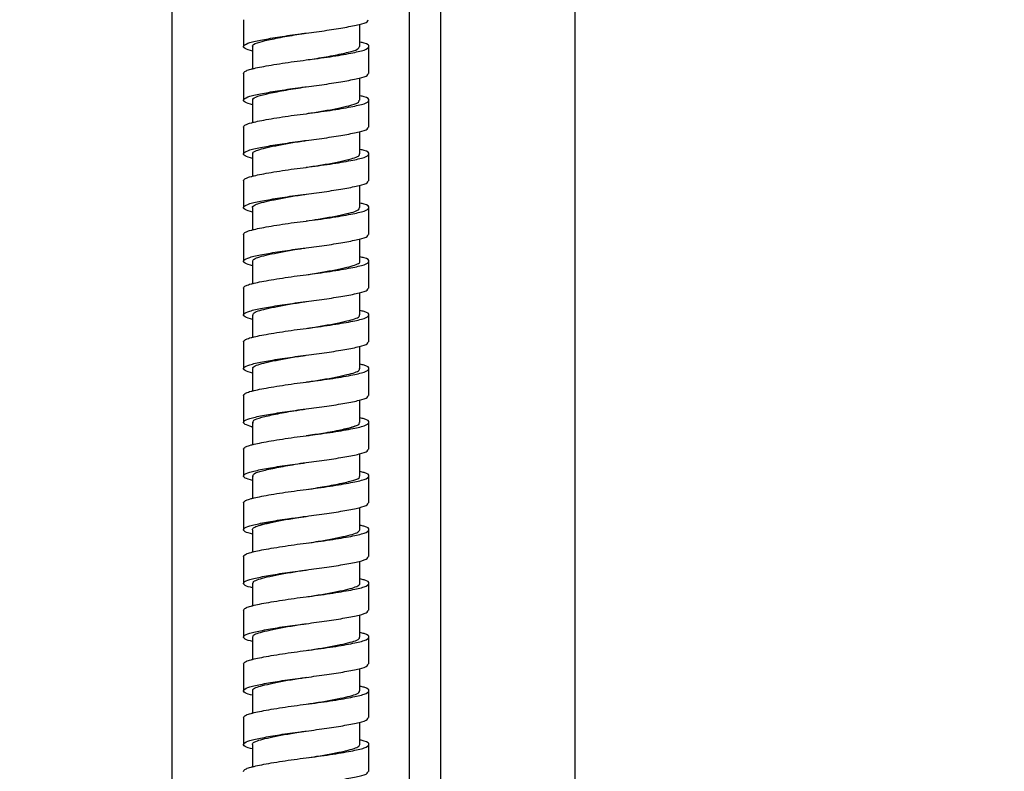
# Model space of a CAD drawing. Units: millimetres. Extents: x -854 to 462, y -2398 to -714.
# Drawn here: x -77 to 33, y -2130 to -2046 of the extents above; entities that cross this region are included whole.
import ezdxf

# ---------------------------------------------------------------- set-up
doc = ezdxf.new("R2010")
doc.units = ezdxf.units.MM
doc.layers.add('DETAIL', color=2, linetype='Continuous')
doc.layers.add('DIMS', color=7, linetype='Continuous')
doc.styles.add('FASTRACK', font='arial.ttf', dxfattribs={"height": 20})
doc.dimstyles.new('fastrack', dxfattribs={"dimtxt": 20, "dimasz": 24, "dimexe": 5, "dimexo": 10, "dimgap": 5, "dimtad": 1, "dimdec": 1, "dimdsep": 46, "dimtxsty": 'FASTRACK', "dimcen": 2.5, "dimadec": 0, "dimazin": 0, "dimtfac": 1, "dimtdec": 1, "dimtmove": 0, "dimatfit": 3, "dimfxl": 1.25, "dimarcsym": 0})

# ---------------------------------------------------------------- blocks, each defined once
blk = doc.blocks.new('*D57')
at = {"layer": 'Defpoints', "color": 0, "transparency": 16777216}
for p in [(-33.58, -1986.97), (-15.08, -2014.68), (-15.08, -2304.46)]:
    blk.add_point(p, dxfattribs=at)
at = {"layer": 'DIMS', "color": 0, "lineweight": -2, "transparency": 16777216}
for p, q in [((-33.58, -1996.97), (-33.58, -2309.46)), ((-15.08, -2024.68), (-15.08, -2309.46)), ((-57.58, -2304.46), (-165.44, -2304.46)), ((-15.08, -2304.46), (-33.58, -2304.46)), ((8.92, -2304.46), (32.92, -2304.46))]:
    blk.add_line(p, q, dxfattribs=at)
at = {"layer": 'DIMS', "color": 0, "transparency": 16777216}
for points in [[(-57.58, -2300.46), (-57.58, -2308.46), (-33.58, -2304.46)], [(8.92, -2300.46), (8.92, -2308.46), (-15.08, -2304.46)]]:
    blk.add_solid(points, dxfattribs=at)
at = {"layer": 'DIMS', "color": 0, "transparency": 16777216, "insert": (-123.51, -2288.69), "char_height": 20, "attachment_point": 5, "style": 'FASTRACK'}
blk.add_mtext('%%C18.5', dxfattribs=at)
blk = doc.blocks.new('*D58')
at = {"layer": 'Defpoints', "color": 0, "transparency": 16777216}
for p in [(-60.08, -2014.68), (-30.08, -2014.77), (-30.08, -2258.02)]:
    blk.add_point(p, dxfattribs=at)
at = {"layer": 'DIMS', "color": 0, "lineweight": -2, "transparency": 16777216}
for p, q in [((-60.08, -2024.68), (-60.08, -2263.02)), ((-30.08, -2024.77), (-30.08, -2263.02)), ((-84.08, -2258.02), (-168.42, -2258.02)), ((-30.08, -2258.02), (-60.08, -2258.02)), ((-6.08, -2258.02), (17.92, -2258.02))]:
    blk.add_line(p, q, dxfattribs=at)
at = {"layer": 'DIMS', "color": 0, "transparency": 16777216}
for points in [[(-84.08, -2254.02), (-84.08, -2262.02), (-60.08, -2258.02)], [(-6.08, -2254.02), (-6.08, -2262.02), (-30.08, -2258.02)]]:
    blk.add_solid(points, dxfattribs=at)
at = {"layer": 'DIMS', "color": 0, "transparency": 16777216, "insert": (-138.25, -2242.25), "char_height": 20, "attachment_point": 5, "style": 'FASTRACK'}
blk.add_mtext('%%C30', dxfattribs=at)

msp = doc.modelspace()

# ---------------------------------------------------------------- linework, layer by layer
at = {"layer": 'DETAIL'}
for p, q in [((-52.08, -2046.28), (-52.08, -2049.28)), ((-39.08, -2049.27), (-39.08, -2046.78)), ((-51.08, -2049.28), (-51.08, -2051.78)), ((-38.08, -2052.28), (-38.08, -2049.28)), ((-52.08, -2052.28), (-52.08, -2055.28)), ((-39.08, -2055.28), (-39.08, -2052.78)), ((-51.08, -2055.27), (-51.08, -2057.78)), ((-38.08, -2058.28), (-38.08, -2055.28)), ((-52.08, -2058.28), (-52.08, -2061.28)), ((-39.08, -2061.28), (-39.08, -2058.78)), ((-51.08, -2061.27), (-51.08, -2063.78)), ((-38.08, -2064.28), (-38.08, -2061.28)), ((-52.08, -2064.28), (-52.08, -2067.28)), ((-39.08, -2067.28), (-39.08, -2064.78)), ((-45.06, -2065.77), (-45.06, -2065.77)), ((-51.08, -2067.28), (-51.08, -2069.78)), ((-38.08, -2070.28), (-38.08, -2067.28)), ((-52.08, -2070.28), (-52.08, -2073.28)), ((-39.08, -2073.28), (-39.08, -2070.78)), ((-51.08, -2073.28), (-51.08, -2075.78)), ((-38.08, -2076.28), (-38.08, -2073.28)), ((-45.09, -2074.78), (-45.1, -2074.78)), ((-52.08, -2076.28), (-52.08, -2079.28)), ((-39.08, -2079.27), (-39.08, -2076.78)), ((-51.08, -2079.28), (-51.08, -2081.78)), ((-38.08, -2082.28), (-38.08, -2079.28)), ((-52.08, -2082.28), (-52.08, -2085.28)), ((-39.08, -2085.28), (-39.08, -2082.78)), ((-51.08, -2085.28), (-51.08, -2087.78)), ((-38.08, -2088.28), (-38.08, -2085.28)), ((-45.09, -2086.78), (-45.09, -2086.78)), ((-52.08, -2088.28), (-52.08, -2091.28)), ((-39.08, -2091.28), (-39.08, -2088.78)), ((-51.08, -2091.27), (-51.08, -2093.78)), ((-38.08, -2094.28), (-38.08, -2091.28)), ((-51.2, -2091.76), (-51.08, -2091.76)), ((-52.08, -2094.28), (-52.08, -2097.28)), ((-39.08, -2097.28), (-39.08, -2094.78)), ((-51.08, -2097.27), (-51.08, -2099.78)), ((-38.08, -2100.28), (-38.08, -2097.28)), ((-52.08, -2100.28), (-52.08, -2103.28)), ((-39.08, -2103.28), (-39.08, -2100.78)), ((-51.08, -2103.28), (-51.08, -2105.78)), ((-38.96, -2102.79), (-39.08, -2102.79)), ((-38.08, -2106.28), (-38.08, -2103.28)), ((-52.08, -2106.28), (-52.08, -2109.28)), ((-45.07, -2107.77), (-45.07, -2107.77)), ((-39.08, -2109.28), (-39.08, -2106.78)), ((-51.08, -2109.28), (-51.08, -2111.78)), ((-38.08, -2112.28), (-38.08, -2109.28)), ((-52.08, -2112.28), (-52.08, -2115.28)), ((-39.08, -2115.27), (-39.08, -2112.78)), ((-51.08, -2115.28), (-51.08, -2117.78)), ((-38.08, -2118.28), (-38.08, -2115.28)), ((-52.08, -2118.28), (-52.08, -2121.28)), ((-39.08, -2121.28), (-39.08, -2118.78)), ((-45.06, -2119.77), (-45.06, -2119.77)), ((-51.08, -2121.28), (-51.08, -2123.78)), ((-38.08, -2124.28), (-38.08, -2121.28)), ((-52.08, -2124.28), (-52.08, -2127.28)), ((-39.08, -2127.28), (-39.08, -2124.78)), ((-51.08, -2127.27), (-51.08, -2129.78)), ((-38.08, -2130.28), (-38.08, -2127.28)), ((-45.09, -2128.78), (-45.1, -2128.78))]:
    msp.add_line(p, q, dxfattribs=at)
at = {"layer": 'DETAIL', "flags": 128}
for points in [[(-45.11, -2050.78), (-45.11, -2050.78), (-45.11, -2050.78)], [(-45.1, -2062.78), (-45.1, -2062.78), (-45.1, -2062.78)], [(-45.08, -2095.78), (-45.08, -2095.78)], [(-45.08, -2098.78), (-45.08, -2098.78)]]:
    msp.add_lwpolyline(points, dxfattribs=at)
at = {"layer": 'DETAIL'}
for points, knots in [([(-45.08, -2047.78), (-44.3, -2047.67), (-42.75, -2047.47), (-40.65, -2047.13), (-39.07, -2046.81), (-38.16, -2046.54), (-38.17, -2046.35), (-38.17, -2046.28)], [0, 0, 0, 0, 0.211934, 0.42384, 0.640881, 0.857318, 1, 1, 1, 1]), ([(-51.08, -2049.78), (-51.4, -2049.69), (-52.08, -2049.49), (-52.15, -2049.16), (-51.49, -2048.83), (-50.06, -2048.53), (-48.08, -2048.18), (-46.3, -2047.93), (-45.29, -2047.8), (-45.08, -2047.78)], [0, 0, 0, 0, 0.146668, 0.308214, 0.470299, 0.63202, 0.793576, 0.955642, 1, 1, 1, 1]), ([(-51.02, -2049.28), (-51.04, -2049.26), (-51.17, -2049.12), (-50.62, -2048.86), (-49.39, -2048.54), (-47.52, -2048.16), (-45.97, -2047.91), (-45.18, -2047.79), (-45.12, -2047.78)], [0, 0, 0, 0, 0.038669, 0.275083, 0.505001, 0.744805, 0.979301, 1, 1, 1, 1]), ([(-45.1, -2050.78), (-44.79, -2050.73), (-43.74, -2050.58), (-42, -2050.28), (-40.32, -2049.91), (-39.24, -2049.61), (-39.17, -2049.38), (-39.13, -2049.27)], [0, 0, 0, 0, 0.098636, 0.334971, 0.571305, 0.798926, 1, 1, 1, 1]), ([(-45.08, -2050.78), (-44.17, -2050.66), (-42.32, -2050.41), (-40.01, -2050.01), (-38.43, -2049.67), (-37.93, -2049.28), (-38.21, -2048.97), (-38.91, -2048.82), (-39.08, -2048.78)], [0, 0, 0, 0, 0.186873, 0.378816, 0.562925, 0.753147, 0.943369, 1, 1, 1, 1]), ([(-52.08, -2052.28), (-52.08, -2052.21), (-52.03, -2052.14), (-51.84, -2052.01), (-51.71, -2051.95), (-51.45, -2051.86), (-51.35, -2051.83), (-51.14, -2051.78), (-51.03, -2051.75), (-50.66, -2051.66), (-50.37, -2051.6), (-49.72, -2051.48), (-49.36, -2051.41), (-48.59, -2051.28), (-48.17, -2051.21), (-47.31, -2051.08), (-46.86, -2051.01), (-45.96, -2050.89), (-45.51, -2050.83), (-45.08, -2050.78)], [0, 0, 0, 0, 0.125, 0.125, 0.25, 0.25, 0.3125, 0.3125, 0.375, 0.375, 0.5, 0.5, 0.625, 0.625, 0.75, 0.75, 0.875, 0.875, 1, 1, 1, 1]), ([(-45.08, -2053.78), (-44.3, -2053.67), (-42.75, -2053.47), (-40.65, -2053.13), (-39.07, -2052.81), (-38.16, -2052.54), (-38.17, -2052.35), (-38.17, -2052.28)], [0, 0, 0, 0, 0.211934, 0.42384, 0.640881, 0.857318, 1, 1, 1, 1]), ([(-51.08, -2055.78), (-51.4, -2055.69), (-52.08, -2055.49), (-52.15, -2055.16), (-51.49, -2054.83), (-50.06, -2054.53), (-48.08, -2054.18), (-46.3, -2053.93), (-45.29, -2053.8), (-45.08, -2053.78)], [0, 0, 0, 0, 0.146668, 0.308214, 0.470299, 0.63202, 0.793576, 0.955642, 1, 1, 1, 1]), ([(-51, -2055.28), (-51.03, -2055.25), (-51.15, -2055.1), (-50.56, -2054.84), (-49.28, -2054.51), (-47.38, -2054.13), (-45.86, -2053.9), (-45.11, -2053.78), (-45.08, -2053.78)], [0, 0, 0, 0, 0.053802, 0.288711, 0.518462, 0.757705, 0.990545, 1, 1, 1, 1]), ([(-45.06, -2053.77), (-45.06, -2053.77), (-45.06, -2053.77), (-45.05, -2053.77), (-45.05, -2053.77)], [0, 0, 0, 0, 0.270998, 1, 1, 1, 1]), ([(-45.08, -2056.78), (-44.17, -2056.66), (-42.32, -2056.41), (-40.01, -2056.01), (-38.43, -2055.67), (-37.93, -2055.28), (-38.21, -2054.97), (-38.91, -2054.82), (-39.08, -2054.78)], [0, 0, 0, 0, 0.186873, 0.378816, 0.562925, 0.753147, 0.94337, 1, 1, 1, 1]), ([(-45.06, -2056.78), (-44.9, -2056.75), (-44.18, -2056.64), (-42.92, -2056.44), (-41.44, -2056.16), (-40.14, -2055.86), (-39.21, -2055.59), (-39.17, -2055.37), (-39.15, -2055.28)], [0, 0, 0, 0, 0.052726, 0.228742, 0.408972, 0.586102, 0.814832, 1, 1, 1, 1]), ([(-52.08, -2058.28), (-52.08, -2058.21), (-52.03, -2058.14), (-51.84, -2058.01), (-51.71, -2057.95), (-51.45, -2057.86), (-51.35, -2057.83), (-51.14, -2057.78), (-51.03, -2057.75), (-50.66, -2057.66), (-50.37, -2057.6), (-49.72, -2057.48), (-49.36, -2057.41), (-48.59, -2057.28), (-48.17, -2057.21), (-47.31, -2057.08), (-46.86, -2057.01), (-45.96, -2056.89), (-45.51, -2056.83), (-45.08, -2056.78)], [0, 0, 0, 0, 0.125, 0.125, 0.25, 0.25, 0.3125, 0.3125, 0.375, 0.375, 0.5, 0.5, 0.625, 0.625, 0.75, 0.75, 0.875, 0.875, 1, 1, 1, 1]), ([(-45.08, -2059.78), (-44.3, -2059.67), (-42.75, -2059.47), (-40.65, -2059.13), (-39.07, -2058.81), (-38.16, -2058.54), (-38.17, -2058.35), (-38.17, -2058.28)], [0, 0, 0, 0, 0.211934, 0.42384, 0.640881, 0.857318, 1, 1, 1, 1]), ([(-51.08, -2061.78), (-51.4, -2061.69), (-52.08, -2061.49), (-52.15, -2061.16), (-51.49, -2060.83), (-50.06, -2060.53), (-48.08, -2060.18), (-46.3, -2059.93), (-45.29, -2059.8), (-45.08, -2059.78)], [0, 0, 0, 0, 0.146668, 0.308214, 0.470299, 0.63202, 0.793576, 0.955642, 1, 1, 1, 1]), ([(-51.02, -2061.28), (-51.03, -2061.24), (-51.09, -2061.11), (-50.69, -2060.9), (-49.89, -2060.66), (-48.69, -2060.39), (-47.21, -2060.11), (-45.96, -2059.91), (-45.26, -2059.8), (-45.11, -2059.78)], [0, 0, 0, 0, 0.070071, 0.2474, 0.418203, 0.595389, 0.775566, 0.951425, 1, 1, 1, 1]), ([(-45.09, -2062.78), (-45.05, -2062.77), (-44.46, -2062.68), (-43.3, -2062.51), (-41.78, -2062.23), (-40.51, -2061.95), (-39.61, -2061.71), (-39.12, -2061.48), (-39.13, -2061.33), (-39.13, -2061.28)], [0, 0, 0, 0, 0.0139276, 0.1872987, 0.3665616, 0.5445157, 0.7152477, 0.8903867, 1, 1, 1, 1]), ([(-45.08, -2062.78), (-44.17, -2062.66), (-42.32, -2062.41), (-40.01, -2062.01), (-38.43, -2061.67), (-37.93, -2061.28), (-38.21, -2060.97), (-38.91, -2060.82), (-39.08, -2060.78)], [0, 0, 0, 0, 0.186873, 0.378816, 0.562925, 0.753147, 0.943369, 1, 1, 1, 1]), ([(-52.08, -2064.28), (-52.08, -2064.21), (-52.03, -2064.14), (-51.84, -2064.01), (-51.71, -2063.95), (-51.45, -2063.86), (-51.35, -2063.83), (-51.14, -2063.78), (-51.03, -2063.75), (-50.66, -2063.66), (-50.37, -2063.6), (-49.72, -2063.48), (-49.36, -2063.41), (-48.59, -2063.28), (-48.17, -2063.21), (-47.31, -2063.08), (-46.86, -2063.01), (-45.96, -2062.89), (-45.51, -2062.83), (-45.08, -2062.78)], [0, 0, 0, 0, 0.125, 0.125, 0.25, 0.25, 0.3125, 0.3125, 0.375, 0.375, 0.5, 0.5, 0.625, 0.625, 0.75, 0.75, 0.875, 0.875, 1, 1, 1, 1]), ([(-45.08, -2065.78), (-44.3, -2065.67), (-42.75, -2065.47), (-40.65, -2065.13), (-39.07, -2064.81), (-38.16, -2064.54), (-38.17, -2064.35), (-38.17, -2064.28)], [0, 0, 0, 0, 0.211934, 0.42384, 0.640881, 0.857318, 1, 1, 1, 1]), ([(-51.08, -2067.78), (-51.4, -2067.69), (-52.08, -2067.49), (-52.15, -2067.16), (-51.49, -2066.83), (-50.06, -2066.53), (-48.08, -2066.18), (-46.3, -2065.93), (-45.29, -2065.8), (-45.08, -2065.78)], [0, 0, 0, 0, 0.1466678, 0.3082138, 0.4702989, 0.63202, 0.7935758, 0.9556418, 1, 1, 1, 1]), ([(-51.05, -2067.28), (-51.06, -2067.26), (-51.13, -2067.16), (-50.83, -2066.96), (-50.13, -2066.72), (-49.01, -2066.46), (-47.59, -2066.18), (-46.22, -2065.94), (-45.36, -2065.82), (-45.06, -2065.77)], [0, 0, 0, 0, 0.026718, 0.204378, 0.374826, 0.549205, 0.728291, 0.904832, 1, 1, 1, 1]), ([(-45.08, -2068.78), (-44.17, -2068.66), (-42.32, -2068.41), (-40.01, -2068.01), (-38.43, -2067.67), (-37.93, -2067.28), (-38.21, -2066.97), (-38.91, -2066.82), (-39.08, -2066.78)], [0, 0, 0, 0, 0.186873, 0.378816, 0.562925, 0.753147, 0.94337, 1, 1, 1, 1]), ([(-45.07, -2068.77), (-44.62, -2068.71), (-43.61, -2068.56), (-42.14, -2068.29), (-40.79, -2068.01), (-39.79, -2067.77), (-39.17, -2067.53), (-39.13, -2067.36), (-39.11, -2067.28)], [0, 0, 0, 0, 0.141841, 0.320669, 0.499989, 0.672678, 0.846061, 1, 1, 1, 1]), ([(-52.08, -2070.28), (-52.08, -2070.21), (-52.03, -2070.14), (-51.84, -2070.01), (-51.71, -2069.95), (-51.45, -2069.86), (-51.35, -2069.83), (-51.14, -2069.78), (-51.03, -2069.75), (-50.66, -2069.66), (-50.37, -2069.6), (-49.72, -2069.48), (-49.36, -2069.41), (-48.59, -2069.28), (-48.17, -2069.21), (-47.31, -2069.08), (-46.86, -2069.01), (-45.96, -2068.89), (-45.51, -2068.83), (-45.08, -2068.78)], [0, 0, 0, 0, 0.125, 0.125, 0.25, 0.25, 0.3125, 0.3125, 0.375, 0.375, 0.5, 0.5, 0.625, 0.625, 0.75, 0.75, 0.875, 0.875, 1, 1, 1, 1]), ([(-45.08, -2071.78), (-44.3, -2071.67), (-42.75, -2071.47), (-40.65, -2071.13), (-39.07, -2070.81), (-38.16, -2070.54), (-38.17, -2070.35), (-38.17, -2070.28)], [0, 0, 0, 0, 0.211934, 0.42384, 0.640881, 0.857318, 1, 1, 1, 1]), ([(-51.08, -2073.78), (-51.4, -2073.69), (-52.08, -2073.49), (-52.15, -2073.16), (-51.49, -2072.83), (-50.06, -2072.53), (-48.08, -2072.18), (-46.3, -2071.93), (-45.29, -2071.8), (-45.08, -2071.78)], [0, 0, 0, 0, 0.146669, 0.308214, 0.470299, 0.63202, 0.793576, 0.955642, 1, 1, 1, 1]), ([(-51.06, -2073.28), (-51.03, -2073.19), (-50.97, -2073.02), (-50.33, -2072.78), (-49.32, -2072.53), (-47.96, -2072.25), (-46.5, -2071.99), (-45.51, -2071.84), (-45.09, -2071.78)], [0, 0, 0, 0, 0.161454, 0.334302, 0.507151, 0.686394, 0.864872, 1, 1, 1, 1]), ([(-45.1, -2074.78), (-44.78, -2074.73), (-43.9, -2074.6), (-42.5, -2074.36), (-41.09, -2074.08), (-39.99, -2073.82), (-39.31, -2073.58), (-39.02, -2073.39), (-39.09, -2073.28), (-39.1, -2073.27)], [0, 0, 0, 0, 0.101581, 0.278274, 0.457243, 0.631249, 0.801825, 0.979584, 1, 1, 1, 1]), ([(-45.08, -2074.78), (-44.17, -2074.66), (-42.32, -2074.41), (-40.01, -2074.01), (-38.43, -2073.67), (-37.93, -2073.28), (-38.21, -2072.97), (-38.91, -2072.82), (-39.08, -2072.78)], [0, 0, 0, 0, 0.1868728, 0.3788161, 0.5629248, 0.7531472, 0.9433696, 1, 1, 1, 1]), ([(-52.08, -2076.28), (-52.08, -2076.21), (-52.03, -2076.14), (-51.84, -2076.01), (-51.71, -2075.95), (-51.45, -2075.86), (-51.35, -2075.83), (-51.14, -2075.78), (-51.03, -2075.75), (-50.66, -2075.66), (-50.37, -2075.6), (-49.72, -2075.48), (-49.36, -2075.41), (-48.59, -2075.28), (-48.17, -2075.21), (-47.31, -2075.08), (-46.86, -2075.01), (-45.96, -2074.89), (-45.51, -2074.83), (-45.08, -2074.78)], [0, 0, 0, 0, 0.125, 0.125, 0.25, 0.25, 0.3125, 0.3125, 0.375, 0.375, 0.5, 0.5, 0.625, 0.625, 0.75, 0.75, 0.875, 0.875, 1, 1, 1, 1]), ([(-45.08, -2077.78), (-44.3, -2077.67), (-42.75, -2077.47), (-40.65, -2077.13), (-39.07, -2076.81), (-38.16, -2076.54), (-38.17, -2076.35), (-38.17, -2076.28)], [0, 0, 0, 0, 0.211934, 0.42384, 0.640881, 0.857318, 1, 1, 1, 1]), ([(-51.08, -2079.78), (-51.4, -2079.69), (-52.08, -2079.49), (-52.15, -2079.16), (-51.49, -2078.83), (-50.06, -2078.53), (-48.08, -2078.18), (-46.3, -2077.93), (-45.29, -2077.8), (-45.08, -2077.78)], [0, 0, 0, 0, 0.1466682, 0.3082141, 0.4702992, 0.6320202, 0.7935759, 0.9556418, 1, 1, 1, 1]), ([(-51.02, -2079.28), (-51.02, -2079.22), (-51.03, -2079.06), (-50.52, -2078.83), (-49.6, -2078.59), (-48.32, -2078.32), (-46.79, -2078.03), (-45.66, -2077.87), (-45.1, -2077.78), (-45.08, -2077.78)], [0, 0, 0, 0, 0.117749, 0.292745, 0.463796, 0.642085, 0.821411, 0.994591, 1, 1, 1, 1]), ([(-45.07, -2077.78), (-45.07, -2077.78), (-45.07, -2077.77), (-45.07, -2077.77), (-45.06, -2077.77)], [0, 0, 0, 0, 0.315628, 1, 1, 1, 1]), ([(-45.08, -2080.78), (-44.17, -2080.66), (-42.32, -2080.41), (-40.01, -2080.01), (-38.43, -2079.67), (-37.93, -2079.28), (-38.21, -2078.97), (-38.91, -2078.82), (-39.08, -2078.78)], [0, 0, 0, 0, 0.186873, 0.378816, 0.562925, 0.753147, 0.943369, 1, 1, 1, 1]), ([(-45.07, -2080.78), (-44.89, -2080.75), (-44.16, -2080.64), (-42.88, -2080.43), (-41.41, -2080.15), (-40.23, -2079.88), (-39.44, -2079.65), (-39.06, -2079.43), (-39.12, -2079.31), (-39.13, -2079.27)], [0, 0, 0, 0, 0.05701, 0.23247, 0.411969, 0.588222, 0.758384, 0.935258, 1, 1, 1, 1]), ([(-52.08, -2082.28), (-52.08, -2082.21), (-52.03, -2082.14), (-51.84, -2082.01), (-51.71, -2081.95), (-51.45, -2081.86), (-51.35, -2081.83), (-51.14, -2081.78), (-51.03, -2081.75), (-50.66, -2081.66), (-50.37, -2081.6), (-49.72, -2081.48), (-49.36, -2081.41), (-48.59, -2081.28), (-48.17, -2081.21), (-47.31, -2081.08), (-46.86, -2081.01), (-45.96, -2080.89), (-45.51, -2080.83), (-45.08, -2080.78)], [0, 0, 0, 0, 0.125, 0.125, 0.25, 0.25, 0.3125, 0.3125, 0.375, 0.375, 0.5, 0.5, 0.625, 0.625, 0.75, 0.75, 0.875, 0.875, 1, 1, 1, 1]), ([(-45.08, -2083.78), (-44.3, -2083.67), (-42.75, -2083.47), (-40.65, -2083.13), (-39.07, -2082.81), (-38.16, -2082.54), (-38.17, -2082.35), (-38.17, -2082.28)], [0, 0, 0, 0, 0.211934, 0.42384, 0.640881, 0.857318, 1, 1, 1, 1]), ([(-51.08, -2085.78), (-51.4, -2085.69), (-52.08, -2085.49), (-52.15, -2085.16), (-51.49, -2084.83), (-50.06, -2084.53), (-48.08, -2084.18), (-46.3, -2083.93), (-45.29, -2083.8), (-45.08, -2083.78)], [0, 0, 0, 0, 0.146668, 0.308214, 0.470299, 0.63202, 0.793576, 0.955642, 1, 1, 1, 1]), ([(-51.02, -2085.28), (-51.03, -2085.24), (-51.08, -2085.11), (-50.68, -2084.89), (-49.87, -2084.66), (-48.66, -2084.38), (-47.18, -2084.1), (-45.93, -2083.9), (-45.24, -2083.8), (-45.09, -2083.78)], [0, 0, 0, 0, 0.074603, 0.251398, 0.421825, 0.598764, 0.778528, 0.953826, 1, 1, 1, 1]), ([(-45.08, -2086.78), (-44.17, -2086.66), (-42.32, -2086.41), (-40.01, -2086.01), (-38.43, -2085.67), (-37.93, -2085.28), (-38.21, -2084.97), (-38.91, -2084.82), (-39.08, -2084.78)], [0, 0, 0, 0, 0.186873, 0.378816, 0.562925, 0.753147, 0.94337, 1, 1, 1, 1]), ([(-45.08, -2086.78), (-45.02, -2086.77), (-44.43, -2086.68), (-43.27, -2086.5), (-41.75, -2086.22), (-40.49, -2085.94), (-39.59, -2085.71), (-39.11, -2085.48), (-39.13, -2085.33), (-39.13, -2085.27)], [0, 0, 0, 0, 0.016176, 0.189795, 0.369158, 0.547048, 0.717737, 0.893097, 1, 1, 1, 1]), ([(-52.08, -2088.28), (-52.08, -2088.21), (-52.03, -2088.14), (-51.84, -2088.01), (-51.71, -2087.95), (-51.45, -2087.86), (-51.35, -2087.83), (-51.14, -2087.78), (-51.03, -2087.75), (-50.66, -2087.66), (-50.37, -2087.6), (-49.72, -2087.48), (-49.36, -2087.41), (-48.59, -2087.28), (-48.17, -2087.21), (-47.31, -2087.08), (-46.86, -2087.01), (-45.96, -2086.89), (-45.51, -2086.83), (-45.08, -2086.78)], [0, 0, 0, 0, 0.125, 0.125, 0.25, 0.25, 0.3125, 0.3125, 0.375, 0.375, 0.5, 0.5, 0.625, 0.625, 0.75, 0.75, 0.875, 0.875, 1, 1, 1, 1]), ([(-45.08, -2089.78), (-44.3, -2089.67), (-42.75, -2089.47), (-40.65, -2089.13), (-39.07, -2088.81), (-38.16, -2088.54), (-38.17, -2088.35), (-38.17, -2088.28)], [0, 0, 0, 0, 0.211934, 0.42384, 0.640881, 0.857318, 1, 1, 1, 1]), ([(-51.15, -2091.76), (-51.44, -2091.67), (-52.09, -2091.49), (-52.15, -2091.16), (-51.49, -2090.83), (-50.06, -2090.53), (-48.08, -2090.18), (-46.3, -2089.93), (-45.29, -2089.8), (-45.08, -2089.78)], [0, 0, 0, 0, 0.135901, 0.299485, 0.463615, 0.627377, 0.790971, 0.955082, 1, 1, 1, 1]), ([(-51, -2091.35), (-51.01, -2091.25), (-51.05, -2091.02), (-50.14, -2090.72), (-48.57, -2090.36), (-46.76, -2090.03), (-45.54, -2089.85), (-45.08, -2089.78)], [0, 0, 0, 0, 0.188445, 0.407554, 0.631582, 0.859226, 1, 1, 1, 1]), ([(-45.08, -2092.78), (-44.17, -2092.66), (-42.32, -2092.41), (-40.01, -2092.01), (-38.43, -2091.67), (-37.93, -2091.28), (-38.21, -2090.97), (-38.91, -2090.82), (-39.08, -2090.78)], [0, 0, 0, 0, 0.186873, 0.378816, 0.562925, 0.753147, 0.943369, 1, 1, 1, 1]), ([(-45.08, -2092.77), (-44.43, -2092.68), (-43.03, -2092.47), (-41.14, -2092.1), (-39.75, -2091.76), (-39.06, -2091.49), (-39.15, -2091.32), (-39.18, -2091.28)], [0, 0, 0, 0, 0.205299, 0.444642, 0.676161, 0.90898, 1, 1, 1, 1]), ([(-39.66, -2091.7), (-39.86, -2091.79), (-40.3, -2091.96), (-41.56, -2092.24), (-43.18, -2092.53), (-44.44, -2092.69), (-45.07, -2092.78)], [0, 0, 0, 0, 0.230256, 0.479453, 0.739655, 1, 1, 1, 1]), ([(-52.08, -2094.28), (-52.08, -2094.21), (-52.03, -2094.14), (-51.84, -2094.01), (-51.71, -2093.95), (-51.45, -2093.86), (-51.35, -2093.83), (-51.14, -2093.78), (-51.03, -2093.75), (-50.66, -2093.66), (-50.37, -2093.6), (-49.72, -2093.48), (-49.36, -2093.41), (-48.59, -2093.28), (-48.17, -2093.21), (-47.31, -2093.08), (-46.86, -2093.01), (-45.96, -2092.89), (-45.51, -2092.83), (-45.08, -2092.78)], [0, 0, 0, 0, 0.125, 0.125, 0.25, 0.25, 0.3125, 0.3125, 0.375, 0.375, 0.5, 0.5, 0.625, 0.625, 0.75, 0.75, 0.875, 0.875, 1, 1, 1, 1]), ([(-45.08, -2095.78), (-44.3, -2095.67), (-42.75, -2095.47), (-40.65, -2095.13), (-39.07, -2094.81), (-38.16, -2094.54), (-38.17, -2094.35), (-38.17, -2094.28)], [0, 0, 0, 0, 0.211934, 0.42384, 0.640881, 0.857318, 1, 1, 1, 1]), ([(-51.08, -2097.78), (-51.4, -2097.69), (-52.08, -2097.49), (-52.15, -2097.16), (-51.49, -2096.83), (-50.06, -2096.53), (-48.08, -2096.18), (-46.3, -2095.93), (-45.29, -2095.8), (-45.08, -2095.78)], [0, 0, 0, 0, 0.146668, 0.308214, 0.470299, 0.63202, 0.793576, 0.955642, 1, 1, 1, 1]), ([(-51.01, -2097.34), (-51.02, -2097.23), (-51.02, -2097), (-50.05, -2096.69), (-48.45, -2096.34), (-46.66, -2096.01), (-45.49, -2095.84), (-45.07, -2095.78)], [0, 0, 0, 0, 0.198231, 0.418109, 0.6442, 0.872841, 1, 1, 1, 1]), ([(-45.08, -2098.78), (-44.17, -2098.66), (-42.32, -2098.41), (-40.01, -2098.01), (-38.43, -2097.67), (-37.93, -2097.28), (-38.21, -2096.97), (-38.91, -2096.82), (-39.08, -2096.78)], [0, 0, 0, 0, 0.186873, 0.378816, 0.562925, 0.753147, 0.943369, 1, 1, 1, 1]), ([(-45.09, -2098.78), (-44.39, -2098.67), (-42.94, -2098.45), (-41.02, -2098.07), (-39.68, -2097.74), (-39.04, -2097.48), (-39.14, -2097.32), (-39.17, -2097.28)], [0, 0, 0, 0, 0.222668, 0.461598, 0.691864, 0.925212, 1, 1, 1, 1]), ([(-52.08, -2100.28), (-52.08, -2100.21), (-52.03, -2100.14), (-51.84, -2100.01), (-51.71, -2099.95), (-51.45, -2099.86), (-51.35, -2099.83), (-51.14, -2099.78), (-51.03, -2099.75), (-50.66, -2099.66), (-50.37, -2099.6), (-49.72, -2099.48), (-49.36, -2099.41), (-48.59, -2099.28), (-48.17, -2099.21), (-47.31, -2099.08), (-46.86, -2099.01), (-45.96, -2098.89), (-45.51, -2098.83), (-45.08, -2098.78)], [0, 0, 0, 0, 0.125, 0.125, 0.25, 0.25, 0.3125, 0.3125, 0.375, 0.375, 0.5, 0.5, 0.625, 0.625, 0.75, 0.75, 0.875, 0.875, 1, 1, 1, 1]), ([(-45.08, -2101.78), (-44.3, -2101.67), (-42.75, -2101.47), (-40.65, -2101.13), (-39.07, -2100.81), (-38.16, -2100.54), (-38.17, -2100.35), (-38.17, -2100.28)], [0, 0, 0, 0, 0.211934, 0.42384, 0.640881, 0.857318, 1, 1, 1, 1]), ([(-51.08, -2103.78), (-51.4, -2103.69), (-52.08, -2103.49), (-52.15, -2103.16), (-51.49, -2102.83), (-50.06, -2102.53), (-48.08, -2102.18), (-46.3, -2101.93), (-45.29, -2101.8), (-45.08, -2101.78)], [0, 0, 0, 0, 0.146668, 0.308214, 0.470299, 0.63202, 0.793576, 0.955642, 1, 1, 1, 1]), ([(-51.07, -2103.28), (-51.07, -2103.28), (-51.15, -2103.18), (-50.88, -2102.99), (-50.25, -2102.75), (-49.18, -2102.5), (-47.8, -2102.22), (-46.37, -2101.97), (-45.44, -2101.83), (-45.08, -2101.78)], [0, 0, 0, 0, 0.002299, 0.180988, 0.352712, 0.526412, 0.705753, 0.883513, 1, 1, 1, 1]), ([(-50.5, -2102.85), (-50.29, -2102.77), (-49.85, -2102.6), (-48.6, -2102.31), (-46.97, -2102.03), (-45.71, -2101.86), (-45.08, -2101.78)], [0, 0, 0, 0, 0.230256, 0.479453, 0.739655, 1, 1, 1, 1]), ([(-45.08, -2104.78), (-44.17, -2104.66), (-42.32, -2104.41), (-40.01, -2104.01), (-38.43, -2103.67), (-37.93, -2103.28), (-38.2, -2102.98), (-38.9, -2102.82), (-39.05, -2102.79)], [0, 0, 0, 0, 0.187516, 0.38012, 0.564862, 0.755739, 0.946616, 1, 1, 1, 1]), ([(-45.08, -2104.77), (-44.7, -2104.72), (-43.76, -2104.58), (-42.34, -2104.33), (-40.95, -2104.05), (-39.9, -2103.8), (-39.21, -2103.55), (-39.12, -2103.37), (-39.08, -2103.28)], [0, 0, 0, 0, 0.119207, 0.297256, 0.476779, 0.650553, 0.822595, 1, 1, 1, 1]), ([(-52.08, -2106.28), (-52.08, -2106.21), (-52.03, -2106.14), (-51.84, -2106.01), (-51.71, -2105.95), (-51.45, -2105.86), (-51.35, -2105.83), (-51.14, -2105.78), (-51.03, -2105.75), (-50.66, -2105.66), (-50.37, -2105.6), (-49.72, -2105.48), (-49.36, -2105.41), (-48.59, -2105.28), (-48.17, -2105.21), (-47.31, -2105.08), (-46.86, -2105.01), (-45.96, -2104.89), (-45.51, -2104.83), (-45.08, -2104.78)], [0, 0, 0, 0, 0.125, 0.125, 0.25, 0.25, 0.3125, 0.3125, 0.375, 0.375, 0.5, 0.5, 0.625, 0.625, 0.75, 0.75, 0.875, 0.875, 1, 1, 1, 1]), ([(-45.08, -2107.78), (-44.3, -2107.67), (-42.75, -2107.47), (-40.65, -2107.13), (-39.07, -2106.81), (-38.16, -2106.54), (-38.17, -2106.35), (-38.17, -2106.28)], [0, 0, 0, 0, 0.211934, 0.42384, 0.640881, 0.857318, 1, 1, 1, 1]), ([(-51.08, -2109.78), (-51.4, -2109.69), (-52.08, -2109.49), (-52.15, -2109.16), (-51.49, -2108.83), (-50.06, -2108.53), (-48.08, -2108.18), (-46.3, -2107.93), (-45.29, -2107.8), (-45.08, -2107.78)], [0, 0, 0, 0, 0.146669, 0.308214, 0.470299, 0.63202, 0.793576, 0.955642, 1, 1, 1, 1]), ([(-51.03, -2109.28), (-51.02, -2109.21), (-51, -2109.04), (-50.44, -2108.81), (-49.47, -2108.56), (-48.16, -2108.28), (-46.64, -2108.01), (-45.57, -2107.85), (-45.06, -2107.77)], [0, 0, 0, 0, 0.137391, 0.310917, 0.482112, 0.660334, 0.838775, 1, 1, 1, 1]), ([(-45.08, -2110.78), (-44.17, -2110.66), (-42.32, -2110.41), (-40.01, -2110.01), (-38.43, -2109.67), (-37.93, -2109.28), (-38.21, -2108.97), (-38.91, -2108.82), (-39.08, -2108.78)], [0, 0, 0, 0, 0.1868728, 0.3788161, 0.5629248, 0.7531472, 0.9433695, 1, 1, 1, 1]), ([(-45.07, -2110.77), (-44.83, -2110.74), (-44.03, -2110.62), (-42.71, -2110.4), (-41.27, -2110.12), (-40.12, -2109.85), (-39.38, -2109.62), (-39.04, -2109.41), (-39.11, -2109.3), (-39.12, -2109.27)], [0, 0, 0, 0, 0.075751, 0.252133, 0.431764, 0.607353, 0.777863, 0.955505, 1, 1, 1, 1]), ([(-52.08, -2112.28), (-52.08, -2112.21), (-52.03, -2112.14), (-51.84, -2112.01), (-51.71, -2111.95), (-51.45, -2111.86), (-51.35, -2111.83), (-51.14, -2111.78), (-51.03, -2111.75), (-50.66, -2111.66), (-50.37, -2111.6), (-49.72, -2111.48), (-49.36, -2111.41), (-48.59, -2111.28), (-48.17, -2111.21), (-47.31, -2111.08), (-46.86, -2111.01), (-45.96, -2110.89), (-45.51, -2110.83), (-45.08, -2110.78)], [0, 0, 0, 0, 0.125, 0.125, 0.25, 0.25, 0.3125, 0.3125, 0.375, 0.375, 0.5, 0.5, 0.625, 0.625, 0.75, 0.75, 0.875, 0.875, 1, 1, 1, 1]), ([(-45.08, -2113.78), (-44.3, -2113.67), (-42.75, -2113.47), (-40.65, -2113.13), (-39.07, -2112.81), (-38.16, -2112.54), (-38.17, -2112.35), (-38.17, -2112.28)], [0, 0, 0, 0, 0.211934, 0.42384, 0.640881, 0.857318, 1, 1, 1, 1]), ([(-51.08, -2115.78), (-51.4, -2115.69), (-52.08, -2115.49), (-52.15, -2115.16), (-51.49, -2114.83), (-50.06, -2114.53), (-48.08, -2114.18), (-46.3, -2113.93), (-45.29, -2113.8), (-45.08, -2113.78)], [0, 0, 0, 0, 0.146668, 0.308214, 0.470299, 0.63202, 0.793576, 0.955642, 1, 1, 1, 1]), ([(-51.02, -2115.28), (-51.03, -2115.23), (-51.06, -2115.09), (-50.61, -2114.86), (-49.75, -2114.63), (-48.51, -2114.35), (-47, -2114.07), (-45.81, -2113.89), (-45.18, -2113.79), (-45.09, -2113.78)], [0, 0, 0, 0, 0.093791, 0.269891, 0.440531, 0.61821, 0.797905, 0.97236, 1, 1, 1, 1]), ([(-45.08, -2116.78), (-44.17, -2116.66), (-42.32, -2116.41), (-40.01, -2116.01), (-38.43, -2115.67), (-37.93, -2115.28), (-38.21, -2114.97), (-38.91, -2114.82), (-39.08, -2114.78)], [0, 0, 0, 0, 0.1868727, 0.378816, 0.5629246, 0.7531469, 0.9433692, 1, 1, 1, 1]), ([(-45.07, -2116.78), (-44.96, -2116.76), (-44.31, -2116.66), (-43.09, -2116.47), (-41.59, -2116.19), (-40.37, -2115.91), (-39.52, -2115.68), (-39.09, -2115.46), (-39.12, -2115.32), (-39.14, -2115.27)], [0, 0, 0, 0, 0.034575, 0.208915, 0.388227, 0.565258, 0.735405, 0.911338, 1, 1, 1, 1]), ([(-52.08, -2118.28), (-52.08, -2118.21), (-52.03, -2118.14), (-51.84, -2118.01), (-51.71, -2117.95), (-51.45, -2117.86), (-51.35, -2117.83), (-51.14, -2117.78), (-51.03, -2117.75), (-50.66, -2117.66), (-50.37, -2117.6), (-49.72, -2117.48), (-49.36, -2117.41), (-48.59, -2117.28), (-48.17, -2117.21), (-47.31, -2117.08), (-46.86, -2117.01), (-45.96, -2116.89), (-45.51, -2116.83), (-45.08, -2116.78)], [0, 0, 0, 0, 0.125, 0.125, 0.25, 0.25, 0.3125, 0.3125, 0.375, 0.375, 0.5, 0.5, 0.625, 0.625, 0.75, 0.75, 0.875, 0.875, 1, 1, 1, 1]), ([(-45.08, -2116.78), (-45.08, -2116.78), (-45.08, -2116.78), (-45.09, -2116.78), (-45.09, -2116.78)], [0, 0, 0, 0, 0.499998, 1, 1, 1, 1]), ([(-45.08, -2119.78), (-44.3, -2119.67), (-42.75, -2119.47), (-40.65, -2119.13), (-39.07, -2118.81), (-38.16, -2118.54), (-38.17, -2118.35), (-38.17, -2118.28)], [0, 0, 0, 0, 0.211934, 0.42384, 0.640881, 0.857318, 1, 1, 1, 1]), ([(-51.08, -2121.78), (-51.4, -2121.69), (-52.08, -2121.49), (-52.15, -2121.16), (-51.49, -2120.83), (-50.06, -2120.53), (-48.08, -2120.18), (-46.3, -2119.93), (-45.29, -2119.8), (-45.08, -2119.78)], [0, 0, 0, 0, 0.146668, 0.308214, 0.470299, 0.63202, 0.793576, 0.955642, 1, 1, 1, 1]), ([(-51.03, -2121.28), (-51.04, -2121.25), (-51.11, -2121.13), (-50.76, -2120.92), (-50, -2120.69), (-48.84, -2120.42), (-47.39, -2120.14), (-46.07, -2119.92), (-45.29, -2119.81), (-45.06, -2119.77)], [0, 0, 0, 0, 0.050362, 0.227448, 0.39752, 0.573033, 0.752318, 0.928095, 1, 1, 1, 1]), ([(-45.08, -2122.78), (-44.17, -2122.66), (-42.32, -2122.41), (-40.01, -2122.01), (-38.43, -2121.67), (-37.93, -2121.28), (-38.21, -2120.97), (-38.91, -2120.82), (-39.08, -2120.78)], [0, 0, 0, 0, 0.186873, 0.378816, 0.562925, 0.753147, 0.94337, 1, 1, 1, 1]), ([(-45.07, -2122.77), (-44.55, -2122.7), (-43.47, -2122.53), (-41.94, -2122.26), (-40.64, -2121.98), (-39.69, -2121.74), (-39.14, -2121.5), (-39.13, -2121.34), (-39.12, -2121.27)], [0, 0, 0, 0, 0.165622, 0.344758, 0.523403, 0.694898, 0.869303, 1, 1, 1, 1]), ([(-52.08, -2124.28), (-52.08, -2124.21), (-52.03, -2124.14), (-51.84, -2124.01), (-51.71, -2123.95), (-51.45, -2123.86), (-51.35, -2123.83), (-51.14, -2123.78), (-51.03, -2123.75), (-50.66, -2123.66), (-50.37, -2123.6), (-49.72, -2123.48), (-49.36, -2123.41), (-48.59, -2123.28), (-48.17, -2123.21), (-47.31, -2123.08), (-46.86, -2123.01), (-45.96, -2122.89), (-45.51, -2122.83), (-45.08, -2122.78)], [0, 0, 0, 0, 0.125, 0.125, 0.25, 0.25, 0.3125, 0.3125, 0.375, 0.375, 0.5, 0.5, 0.625, 0.625, 0.75, 0.75, 0.875, 0.875, 1, 1, 1, 1]), ([(-45.08, -2125.78), (-44.3, -2125.67), (-42.75, -2125.47), (-40.65, -2125.13), (-39.07, -2124.81), (-38.16, -2124.54), (-38.17, -2124.35), (-38.17, -2124.28)], [0, 0, 0, 0, 0.211934, 0.42384, 0.640881, 0.857318, 1, 1, 1, 1]), ([(-51.08, -2127.78), (-51.4, -2127.69), (-52.08, -2127.49), (-52.15, -2127.16), (-51.49, -2126.83), (-50.06, -2126.53), (-48.08, -2126.18), (-46.3, -2125.93), (-45.29, -2125.8), (-45.08, -2125.78)], [0, 0, 0, 0, 0.146668, 0.308214, 0.470299, 0.63202, 0.793576, 0.955642, 1, 1, 1, 1]), ([(-51.07, -2127.27), (-51.07, -2127.27), (-51.15, -2127.18), (-50.87, -2126.99), (-50.23, -2126.75), (-49.15, -2126.49), (-47.76, -2126.21), (-46.35, -2125.97), (-45.44, -2125.83), (-45.09, -2125.78)], [0, 0, 0, 0, 0.003803, 0.183091, 0.355309, 0.529872, 0.709945, 0.888267, 1, 1, 1, 1]), ([(-45.1, -2128.78), (-44.7, -2128.72), (-43.75, -2128.58), (-42.3, -2128.33), (-40.92, -2128.05), (-39.88, -2127.79), (-39.2, -2127.55), (-39.12, -2127.37), (-39.08, -2127.28)], [0, 0, 0, 0, 0.125368, 0.303159, 0.482257, 0.655468, 0.827329, 1, 1, 1, 1]), ([(-45.08, -2128.78), (-44.17, -2128.66), (-42.32, -2128.41), (-40.01, -2128.01), (-38.43, -2127.67), (-37.93, -2127.28), (-38.21, -2126.97), (-38.91, -2126.82), (-39.08, -2126.78)], [0, 0, 0, 0, 0.186873, 0.378816, 0.562925, 0.753147, 0.943369, 1, 1, 1, 1]), ([(-52.08, -2130.28), (-52.08, -2130.21), (-52.03, -2130.14), (-51.84, -2130.01), (-51.71, -2129.95), (-51.45, -2129.86), (-51.35, -2129.83), (-51.14, -2129.78), (-51.03, -2129.75), (-50.66, -2129.66), (-50.37, -2129.6), (-49.72, -2129.48), (-49.36, -2129.41), (-48.59, -2129.28), (-48.17, -2129.21), (-47.31, -2129.08), (-46.86, -2129.01), (-45.96, -2128.89), (-45.51, -2128.83), (-45.08, -2128.78)], [0, 0, 0, 0, 0.125, 0.125, 0.25, 0.25, 0.3125, 0.3125, 0.375, 0.375, 0.5, 0.5, 0.625, 0.625, 0.75, 0.75, 0.875, 0.875, 1, 1, 1, 1]), ([(-45.08, -2131.78), (-44.3, -2131.67), (-42.75, -2131.47), (-40.65, -2131.13), (-39.07, -2130.81), (-38.16, -2130.54), (-38.17, -2130.35), (-38.17, -2130.28)], [0, 0, 0, 0, 0.211934, 0.42384, 0.640881, 0.857318, 1, 1, 1, 1])]:
    msp.add_open_spline(points, degree=3, knots=knots, dxfattribs=at)

# ---------------------------------------------------------------- dimensions: what is measured, and where the dimension line sits
at = {"layer": 'DIMS'}
for base, p1, p2, picture, middle in [((-15.08, -2304.46), (-33.58, -1986.97), (-15.08, -2014.68), '*D57', (-123.51, -2304.46)), ((-30.08, -2258.02), (-60.08, -2014.68), (-30.08, -2014.77), '*D58', (-138.25, -2258.02))]:
    dim = msp.add_linear_dim(base=base, p1=p1, p2=p2, text='%%C<>', dimstyle='fastrack', dxfattribs=at)
    dim.commit()
    dim.dimension.update_dxf_attribs({"geometry": picture, "text_midpoint": middle, "dimtype": 160})

doc.saveas('drawing.dxf')
